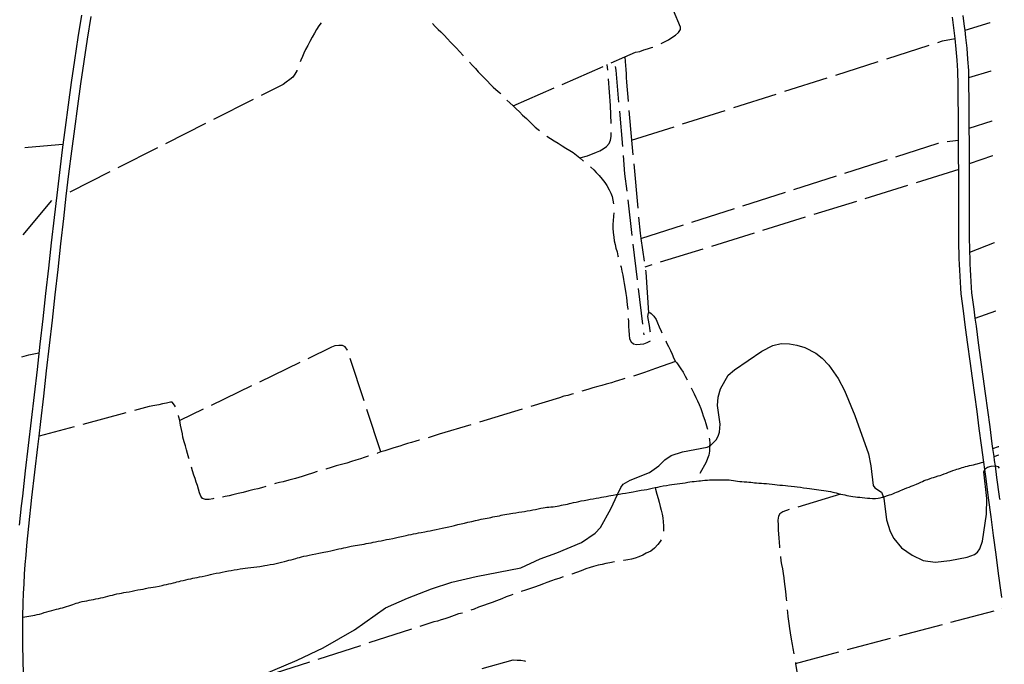
# Model space of a CAD drawing. Units: inches. Extents: x 663344 to 667058, y 4177389 to 4179772.
# Drawn here: x 666480 to 667031, y 4178852 to 4179213 of the extents above; entities that cross this region are included whole.
import ezdxf

# ---------------------------------------------------------------- set-up
doc = ezdxf.new("R2010")
doc.units = ezdxf.units.IN
doc.header["$MEASUREMENT"] = 0
doc.layers.add('Cartografia', color=7, linetype='Continuous')

# ---------------------------------------------------------------- blocks, each defined once
blk = doc.blocks.new('19')
at = {"layer": 'Cartografia', "color": 7, "linetype": 'Continuous'}
for points in [[(667029.63, 4178889.59), (667029.6, 4178889.8)], [(667031.05, 4178818.42), (667031.07, 4178818.42)]]:
    blk.add_lwpolyline(points, dxfattribs=at)

msp = doc.modelspace()

# ---------------------------------------------------------------- linework, layer by layer
at = {"layer": 'Cartografia', "color": 7, "linetype": 'Continuous'}
for points in [[(666514.31, 4179215.85), (666512.35, 4179203.29), (666510.46, 4179190.71), (666508.62, 4179178.13), (666506.86, 4179165.54), (666505.15, 4179152.94), (666503.51, 4179140.33), (666501.94, 4179127.71), (666500.42, 4179115.09), (666498.98, 4179102.46), (666497.4, 4179088.26), (666495.82, 4179074.06), (666494.23, 4179059.87), (666492.63, 4179045.67), (666491.02, 4179031.48), (666489.41, 4179017.29), (666487.78, 4179003.1), (666486.15, 4178988.91), (666484.5, 4178974.72), (666482.85, 4178960.53), (666481.19, 4178946.35), (666480.53, 4178940.95), (666479.92, 4178935.54), (666479.35, 4178930.13)], [(666481.82, 4178846.71), (666481.61, 4178854.7), (666481.49, 4178862.68), (666481.46, 4178870.67), (666481.49, 4178878.64), (666481.49, 4178878.65), (666481.62, 4178886.58), (666481.87, 4178891.91), (666482.16, 4178897.3), (666482.48, 4178902.68), (666482.86, 4178908.06), (666483.27, 4178913.46), (666483.71, 4178918.83), (666484.2, 4178924.2), (666484.74, 4178929.57), (666485.3, 4178934.95), (666485.91, 4178940.31), (666486.57, 4178945.7), (666488.23, 4178959.9), (666489.88, 4178974.09), (666490.58, 4178980.06), (666491.53, 4178988.28), (666493.16, 4179002.48), (666494.79, 4179016.67), (666496.4, 4179030.86), (666498.01, 4179045.06), (666499.61, 4179059.26), (666501.2, 4179073.45), (666502.78, 4179087.66), (666504.36, 4179101.85), (666505.8, 4179114.45), (666507.31, 4179127.05), (666508.88, 4179139.64), (666510.52, 4179152.22), (666512.22, 4179164.8), (666513.98, 4179177.36), (666515.82, 4179189.91), (666517.7, 4179202.46), (666519.66, 4179215)], [(666838.85, 4179199.96), (666840.7, 4179200.93), (666843.05, 4179202.1), (666844.92, 4179203.28), (666846.97, 4179204.6), (666848.57, 4179206.05), (666849.73, 4179207.79), (666849.72, 4179209.15), (666845.74, 4179218.36)], [(667029.6, 4178889.8), (667029.25, 4178892.47), (667027.84, 4178903.08), (667026.44, 4178913.68), (667025.04, 4178924.29), (667023.66, 4178934.9), (667022.28, 4178945.5), (667020.92, 4178956.12), (667020.22, 4178961.26), (667019.63, 4178965.53), (667018.34, 4178974.94), (667017.06, 4178984.36), (667015.78, 4178993.77), (667014.51, 4179003.19), (667013.23, 4179012.6), (667011.96, 4179022.02), (667010.69, 4179031.43), (667009.42, 4179040.85), (667008.16, 4179050.27), (667006.9, 4179059.69), (667006.67, 4179062.99), (667006.47, 4179066.3), (667006.29, 4179069.61), (667006.12, 4179072.92), (667005.98, 4179076.23), (667005.86, 4179079.54), (667005.76, 4179082.85), (667005.67, 4179086.16), (667005.61, 4179089.48), (667005.57, 4179092.79), (667005.55, 4179096.11), (667005.56, 4179104.16), (667005.57, 4179112.21), (667005.56, 4179120.26), (667005.55, 4179128.31), (667005.51, 4179136.36), (667005.47, 4179144.41), (667005.41, 4179152.46), (667005.35, 4179160.51), (667005.26, 4179168.56), (667005.17, 4179176.61), (667005.07, 4179184.67), (667004.66, 4179190.69), (667004.15, 4179196.71), (667003.55, 4179202.73), (667002.84, 4179208.73), (667002.03, 4179214.71)], [(667028.49, 4178944.76), (667028.3, 4178946.27), (667026.93, 4178956.91), (667026.05, 4178963.4), (667025.64, 4178966.35), (667025.33, 4178968.62), (667024.71, 4178973.19), (667024.35, 4178975.76), (667023.07, 4178985.17), (667021.79, 4178994.58), (667020.52, 4179004), (667019.24, 4179013.41), (667017.97, 4179022.83), (667016.7, 4179032.24), (667015.43, 4179041.65), (667014.83, 4179046.14), (667014.17, 4179051.07), (667012.94, 4179060.3), (667012.72, 4179063.38), (667012.53, 4179066.64), (667012.35, 4179069.93), (667012.18, 4179073.2), (667012.04, 4179076.46), (667011.92, 4179079.74), (667011.82, 4179083.02), (667011.73, 4179086.29), (667011.67, 4179089.57), (667011.63, 4179092.84), (667011.62, 4179096.12), (667011.62, 4179104.15), (667011.64, 4179112.21), (667011.62, 4179120.26), (667011.61, 4179128.32), (667011.59, 4179132.77), (667011.57, 4179136.39), (667011.53, 4179144.44), (667011.47, 4179152.5), (667011.41, 4179160.56), (667011.32, 4179168.62), (667011.23, 4179176.68), (667011.18, 4179180.87), (667011.13, 4179184.91), (667010.71, 4179191.15), (667010.19, 4179197.26), (667009.58, 4179203.38), (667009.1, 4179207.49), (667008.86, 4179209.49), (667008.03, 4179215.57)], [(666648.55, 4179211.62), (666648.5, 4179211.55), (666647.3, 4179209.82), (666645.98, 4179207.75), (666644.73, 4179205.72), (666643.44, 4179203.44), (666642.19, 4179201.02), (666641.06, 4179198.83), (666639.8, 4179196.52), (666638.9, 4179194.61), (666638.02, 4179192.72), (666637.12, 4179190.71), (666636.73, 4179189.64)], [(666710.78, 4179211.19), (666712.29, 4179209.57), (666714.09, 4179207.83), (666715.57, 4179206.48), (666717.39, 4179204.55), (666719.27, 4179202.56), (666720.93, 4179200.76), (666722.5, 4179199.18), (666724.18, 4179197.45), (666726.22, 4179195.22), (666727.88, 4179193.34), (666728.07, 4179193.14)], [(667009.09, 4179207.49), (667009.1, 4179207.49), (667023.08, 4179211.78)], [(667023.08, 4179211.78), (667023.11, 4179211.79)], [(666810.97, 4179189.08), (666818.58, 4179192.42), (666824.61, 4179195.06), (666826.89, 4179195.57), (666829.13, 4179196.35), (666831.3, 4179197.01), (666833.43, 4179197.66), (666834.29, 4179197.95)], [(666965.24, 4179191.45), (666989.05, 4179199.06)], [(666993.82, 4179200.59), (666996.38, 4179201.41), (667003.55, 4179202.73)], [(666818.58, 4179192.42), (666818.58, 4179192.42), (666818.81, 4179189.87), (666819.2, 4179185.33), (666819.29, 4179183), (666819.41, 4179180.7), (666819.55, 4179178.4), (666819.75, 4179176.05), (666819.88, 4179174.04), (666819.99, 4179171.97), (666820.18, 4179169.94), (666820.4, 4179167.49)], [(666731.56, 4179189.56), (666733.36, 4179187.71), (666734.9, 4179186), (666736.51, 4179184.17), (666738, 4179182.57), (666739.7, 4179180.9), (666741.43, 4179179.14), (666743.43, 4179177.06), (666744.91, 4179175.57), (666746.42, 4179174.16), (666748.56, 4179172.26), (666749.07, 4179171.74)], [(666783.49, 4179177.04), (666806.39, 4179187.08)], [(666808.98, 4179185.08), (666808.75, 4179188.11)], [(666813.09, 4179187), (666813.49, 4179184.98), (666813.78, 4179182.81), (666813.98, 4179180.5), (666815.1, 4179167.11)], [(666936.67, 4179182.31), (666960.48, 4179189.92)], [(666634.93, 4179184.98), (666634.82, 4179184.7), (666633.87, 4179182.81), (666632.62, 4179181.07), (666631, 4179179.83), (666628.93, 4179178.21), (666627.17, 4179177.07), (666614.96, 4179170.9)], [(667011.17, 4179180.87), (667011.18, 4179180.87), (667023.63, 4179184.74)], [(667023.63, 4179184.74), (667023.66, 4179184.74)], [(666810.83, 4179155.14), (666810.49, 4179165.26), (666809.36, 4179180.09)], [(666908.1, 4179173.17), (666931.91, 4179180.78)], [(666756.02, 4179165.01), (666778.91, 4179175.04)], [(666879.52, 4179164.03), (666903.33, 4179171.64)], [(666610.5, 4179168.64), (666588.19, 4179157.37)], [(666752.57, 4179168.17), (666754.1, 4179166.73), (666756.02, 4179165.01), (666757.76, 4179163.34), (666759.53, 4179161.64), (666761.35, 4179159.9), (666763.53, 4179157.95), (666765.27, 4179156.24), (666766.96, 4179154.6), (666768.44, 4179153.18), (666769.97, 4179151.87), (666770.86, 4179151.14)], [(666815.52, 4179162.13), (666817.19, 4179142.2)], [(666820.85, 4179162.51), (666822.39, 4179145.75), (666823.13, 4179137.61)], [(666850.95, 4179154.89), (666874.76, 4179162.5)], [(666583.72, 4179155.11), (666561.41, 4179143.84)], [(667011.47, 4179152.5), (667024.2, 4179156.63)], [(667024.2, 4179156.63), (667024.23, 4179156.63)], [(666774.85, 4179148.12), (666774.98, 4179148.03), (666776.95, 4179146.66), (666779.04, 4179145.42), (666781.26, 4179144.13), (666783.46, 4179142.68), (666785.59, 4179141.3), (666787.78, 4179140), (666789.57, 4179138.83), (666791.53, 4179137.35), (666793.36, 4179135.97), (666795.51, 4179134.12)], [(666793.36, 4179135.97), (666797.7, 4179137.08), (666802.77, 4179139.01), (666804.62, 4179139.88), (666806.5, 4179140.95), (666808.38, 4179142.32), (666809.82, 4179143.93), (666810.59, 4179145.87), (666810.98, 4179147.84), (666810.99, 4179150.14)], [(666822.38, 4179145.75), (666822.39, 4179145.75), (666846.19, 4179153.36)], [(666482.64, 4179141.7), (666484.43, 4179141.86), (666503.94, 4179143.65)], [(666970.39, 4179136.57), (666993.95, 4179144.12), (666994.21, 4179144.17)], [(666999.14, 4179144.98), (667000.5, 4179145.17), (667005.45, 4179145.84)], [(666556.95, 4179141.58), (666534.64, 4179130.31)], [(666817.61, 4179137.21), (666818.47, 4179127.01), (666819.61, 4179117.32)], [(667011.58, 4179132.77), (667011.59, 4179132.77), (667024.59, 4179137.26)], [(667024.59, 4179137.26), (667024.62, 4179137.27)], [(666823.58, 4179132.63), (666825.85, 4179107.73)], [(666941.82, 4179127.42), (666965.63, 4179135.04)], [(666530.17, 4179128.05), (666507.86, 4179116.78)], [(666799.33, 4179130.89), (666799.58, 4179130.68), (666801.12, 4179129.22), (666802.61, 4179127.71), (666804.13, 4179125.97), (666805.84, 4179124), (666807.33, 4179122.09), (666808.53, 4179120.4), (666809.79, 4179118.02), (666810.75, 4179116.19), (666811.45, 4179114.29), (666811.81, 4179112.13), (666812.19, 4179110.14), (666812.19, 4179110.12)], [(666913.25, 4179118.26), (666937.06, 4179125.89)], [(667005.54, 4179129.35), (666981.66, 4179121.93)], [(666976.89, 4179120.45), (666953.01, 4179113.03)], [(666884.68, 4179109.11), (666908.49, 4179116.74)], [(666481.62, 4179092.83), (666497.75, 4179111.93)], [(666820.2, 4179112.35), (666822.55, 4179092.49)], [(666948.24, 4179111.55), (666924.36, 4179104.13)], [(666812.33, 4179105.14), (666812.18, 4179103.26), (666812.07, 4179100.72), (666811.9, 4179098.71), (666811.9, 4179096.56), (666812.13, 4179094.03), (666812.35, 4179091.56), (666812.67, 4179089.45), (666813.1, 4179087.45), (666813.62, 4179085.3), (666814.19, 4179083.22), (666814.7, 4179081.09), (666814.85, 4179080.46)], [(666856.11, 4179099.96), (666879.92, 4179107.59)], [(666826.31, 4179102.76), (666827.13, 4179093.81), (666827.56, 4179090.81), (666829.37, 4179077.95)], [(666827.55, 4179090.81), (666827.56, 4179090.81), (666851.35, 4179098.43)], [(666919.59, 4179102.65), (666895.71, 4179095.23)], [(666890.94, 4179093.75), (666867.06, 4179086.33)], [(666823.14, 4179087.53), (666825.48, 4179067.66)], [(667011.82, 4179083.02), (667025.58, 4179088.49)], [(667025.58, 4179088.49), (667025.61, 4179088.5)], [(666862.29, 4179084.85), (666838.41, 4179077.44)], [(666816.15, 4179075.64), (666816.45, 4179074.76), (666816.98, 4179072.46), (666817.4, 4179070.16), (666817.88, 4179067.82), (666818.22, 4179065.47), (666818.76, 4179062.38), (666819.13, 4179059.86), (666819.47, 4179057.78), (666819.74, 4179055.7), (666819.94, 4179053.67), (666820.17, 4179051.22), (666820.18, 4179051)], [(666833.64, 4179075.95), (666829.82, 4179074.77)], [(666830.07, 4179073), (666830.24, 4179071.84), (666831.89, 4179049.04)], [(666826.07, 4179062.7), (666828.42, 4179042.84)], [(666832.87, 4179038.36), (666832.82, 4179038.77), (666832.5, 4179040.89), (666832.18, 4179042.95), (666831.85, 4179045), (666831.53, 4179047), (666831.89, 4179049.04), (666832.62, 4179049.28), (666833.4, 4179048.75), (666834.83, 4179047.17), (666836.07, 4179045.38), (666836.92, 4179043.49), (666837.88, 4179041.28), (666839.01, 4179038.82), (666839.37, 4179037.91)], [(667014.82, 4179046.14), (667014.83, 4179046.14), (667026.35, 4179050.26)], [(667026.35, 4179050.26), (667026.38, 4179050.27)], [(666820.52, 4179046.01), (666820.58, 4179044.22), (666820.69, 4179041.48), (666820.75, 4179039.2), (666820.98, 4179036.86), (666821.23, 4179034.61), (666822.15, 4179032.82), (666823.48, 4179031.8), (666825.08, 4179031.44), (666827.22, 4179031.48), (666829.28, 4179031.76), (666831.17, 4179032.51), (666832.93, 4179033.42)], [(666829.01, 4179037.87), (666829.14, 4179036.81)], [(666841.44, 4179033.36), (666841.94, 4179032.3), (666843.02, 4179030.16), (666844.15, 4179028.09), (666845.12, 4179025.92), (666846.1, 4179023.58), (666847.03, 4179021.76), (666847.61, 4179021.09), (666849.98, 4179017.75), (666851.19, 4179015.8), (666852.33, 4179013.71), (666853.35, 4179011.95), (666853.54, 4179011.57)], [(666480.84, 4179024.39), (666484.84, 4179025.51), (666490.47, 4179026.68)], [(666609.07, 4178843.62), (666635.13, 4178854.57), (666649.71, 4178861.49), (666667.21, 4178871.6), (666684.64, 4178883.81), (666696.89, 4178889.37), (666710.27, 4178894.5), (666721.65, 4178898.25), (666735.25, 4178901.44), (666760.4, 4178906.36), (666771.24, 4178911.24), (666780.56, 4178914.72), (666794.36, 4178920.55), (666801.98, 4178925.78), (666804.96, 4178928.91), (666810.78, 4178939.39), (666814.47, 4178947.39), (666816.24, 4178951.23), (666817.65, 4178953.05), (666821.58, 4178955.45), (666832.41, 4178959.67), (666837.68, 4178963.49), (666840.94, 4178966.77), (666844.51, 4178969.28), (666850.78, 4178971.26), (666864.72, 4178973.77), (666866.07, 4178974.51), (666866.51, 4178974.76), (666869.65, 4178978.06), (666870.92, 4178980), (666871.67, 4178982.17), (666871.88, 4178986.72), (666870.5, 4178997.27), (666870.82, 4179001.94), (666872.21, 4179006.58), (666876.44, 4179014.24), (666879.95, 4179017.19), (666895.34, 4179027.71), (666901.5, 4179030.77), (666906.09, 4179031.86), (666910.82, 4179031.8), (666914.96, 4179031), (666919.37, 4179029.62), (666925.48, 4179026.55), (666929.04, 4179023.63), (666932.86, 4179019.71), (666938.04, 4179012.29), (666941.55, 4179005.61), (666947.36, 4178991.66), (666955.1, 4178970.08), (666956.36, 4178963.41), (666957.56, 4178952.41), (666958.58, 4178951.16), (666962.26, 4178948.67), (666963.34, 4178945.94), (666963.62, 4178945.23), (666965.19, 4178933.21), (666967.2, 4178926.61), (666969.15, 4178922.68), (666973.55, 4178917.45), (666979.53, 4178913.28), (666985.58, 4178910.43), (666992.35, 4178909.54), (667000.52, 4178910.39), (667010.26, 4178912.34), (667014.36, 4178913.76), (667016.12, 4178915.13), (667017.43, 4178916.94), (667018.82, 4178921.15), (667021.14, 4178936.27), (667021.21, 4178945.04), (667019.65, 4178960.05), (667020.22, 4178961.26), (667020.5, 4178961.88), (667021.58, 4178962.6), (667023.68, 4178963.15), (667025.74, 4178963.48), (667026.05, 4178963.4), (667027.53, 4178963.02), (667028.14, 4178962.17)], [(666663.21, 4179028.22), (666663.21, 4179028.25), (666662, 4179030.09), (666660.48, 4179030.87), (666658.41, 4179030.89), (666656.19, 4179030.54), (666654.31, 4179029.8), (666641.04, 4179023.39)], [(666636.54, 4179021.21), (666614.03, 4179010.33)], [(666672.61, 4178999.73), (666664.78, 4179023.47)], [(666847.03, 4179021.76), (666835.81, 4179018.01), (666829.67, 4179015.65), (666827.37, 4179014.96), (666825.05, 4179014.17), (666823.37, 4179013.69)], [(666818.58, 4179012.28), (666817.37, 4179011.88), (666815.08, 4179011.18), (666813.08, 4179010.58), (666811.02, 4179009.94), (666808.16, 4179009.17), (666805.7, 4179008.47), (666803.36, 4179007.83), (666800.73, 4179007.04), (666798.44, 4179006.4), (666796.49, 4179005.79), (666794.58, 4179005.27)], [(666609.53, 4179008.16), (666587.02, 4178997.28)], [(666855.7, 4179007.07), (666856.44, 4179005.56), (666857.46, 4179003.77), (666858.42, 4179001.72), (666859.27, 4178999.84), (666860.13, 4178997.69), (666861.05, 4178995.45), (666861.87, 4178993.31), (666862.53, 4178991.4), (666863.3, 4178988.95), (666863.93, 4178987.04), (666864.61, 4178984.57), (666864.79, 4178983.85)], [(666566.98, 4178996.38), (666566.44, 4178997.44), (666565.09, 4178999.08), (666564.09, 4178999.1), (666561.83, 4178998.47), (666559.65, 4178998.04), (666557.54, 4178997.55), (666555.36, 4178997.23), (666552.13, 4178996.67), (666543.95, 4178994.46)], [(666789.8, 4179003.8), (666788.91, 4179003.52), (666786.59, 4179002.84), (666784.47, 4179002.35), (666781.96, 4179001.5), (666765.87, 4178996.61)], [(666582.52, 4178995.1), (666569.37, 4178988.75)], [(666682.02, 4178971.25), (666674.18, 4178994.99)], [(666761.08, 4178995.16), (666737.16, 4178987.9)], [(666539.12, 4178993.16), (666514.98, 4178986.64)], [(666574.52, 4178967.4), (666574.45, 4178967.65), (666573.69, 4178970.34), (666573.07, 4178972.4), (666572.47, 4178974.52), (666571.8, 4178976.9), (666571.15, 4178979.4), (666570.79, 4178981.4), (666570.35, 4178983.76), (666569.78, 4178986.22), (666569.37, 4178988.75), (666568.88, 4178990.69), (666568.62, 4178991.67)], [(666510.15, 4178985.34), (666490.58, 4178980.06), (666490.57, 4178980.06)], [(666732.37, 4178986.45), (666714.67, 4178981.08), (666712.44, 4178980.47), (666710.2, 4178979.6), (666708.48, 4178979.11)], [(666703.67, 4178977.75), (666703.49, 4178977.7), (666701.52, 4178977.17), (666699.17, 4178976.51), (666696.9, 4178975.98), (666694.55, 4178975.12), (666692.55, 4178974.49), (666690.55, 4178973.89), (666688.6, 4178973.3), (666686.48, 4178972.54), (666684.19, 4178971.84), (666682.02, 4178971.25), (666680.08, 4178970.43), (666679.83, 4178970.33)], [(666865.8, 4178978.96), (666865.91, 4178978.22), (666866.08, 4178976), (666866.07, 4178974.51), (666866.06, 4178973.75), (666865.96, 4178971.53), (666865.53, 4178969.39), (666864.95, 4178967.44), (666864.19, 4178965.51), (666860.56, 4178959.02)], [(667024.7, 4178973.19), (667024.71, 4178973.19), (667027.89, 4178974.28)], [(667027.89, 4178974.28), (667027.92, 4178974.29)], [(666675.07, 4178968.82), (666674.88, 4178968.77), (666672.59, 4178968.07), (666670.53, 4178967.39), (666667.96, 4178966.61), (666665.45, 4178965.77), (666662.93, 4178964.97), (666659.96, 4178964.12), (666656.99, 4178963.33), (666654.19, 4178962.44), (666651.22, 4178961.62), (666651.14, 4178961.59)], [(667025.32, 4178968.62), (667025.33, 4178968.62), (667027.99, 4178969.5)], [(667027.99, 4178969.5), (667028.01, 4178969.5)], [(666481.48, 4178878.64), (666481.49, 4178878.64), (666486.01, 4178879.37), (666487.05, 4178879.56), (666488.23, 4178879.8), (666489.4, 4178880.11), (666490.71, 4178880.41), (666492.08, 4178880.74), (666493.49, 4178881.17), (666494.82, 4178881.59), (666496.23, 4178881.94), (666497.64, 4178882.3), (666498.98, 4178882.68), (666500.38, 4178883.11), (666501.4, 4178883.37), (666502.53, 4178883.65), (666503.64, 4178883.94), (666504.76, 4178884.24), (666505.97, 4178884.6), (666507.21, 4178884.98), (666508.42, 4178885.37), (666509.45, 4178885.75), (666510.45, 4178886.08), (666511.38, 4178886.4), (666512.39, 4178886.71), (666513.34, 4178886.98), (666514.66, 4178887.34), (666516.04, 4178887.61), (666517.21, 4178887.85), (666518.52, 4178888.08), (666519.76, 4178888.37), (666520.99, 4178888.62), (666522.38, 4178888.87), (666523.9, 4178889.15), (666525.23, 4178889.42), (666526.45, 4178889.7), (666527.69, 4178890), (666529.02, 4178890.34), (666530.41, 4178890.71), (666531.61, 4178891.03), (666532.84, 4178891.35), (666534.18, 4178891.63), (666535.51, 4178891.91), (666536.71, 4178892.14), (666537.96, 4178892.38), (666539.31, 4178892.63), (666541.03, 4178892.92), (666542.75, 4178893.24), (666544.24, 4178893.55), (666545.83, 4178893.86), (666547.36, 4178894.15), (666548.77, 4178894.4), (666550.16, 4178894.67), (666551.7, 4178895), (666553.21, 4178895.28), (666554.52, 4178895.51), (666555.76, 4178895.72), (666557.84, 4178896.08), (666559.41, 4178896.39), (666560.68, 4178896.68), (666561.83, 4178896.97), (666563.21, 4178897.28), (666564.55, 4178897.57), (666565.75, 4178897.85), (666566.81, 4178898.12), (666567.77, 4178898.42), (666568.96, 4178898.68), (666569.98, 4178898.91), (666571.24, 4178899.18), (666572.66, 4178899.54), (666574.06, 4178899.84), (666575.51, 4178900.17), (666576.6, 4178900.41), (666577.86, 4178900.66), (666579.09, 4178900.9), (666580.44, 4178901.14), (666581.92, 4178901.47), (666583.53, 4178901.83), (666585.16, 4178902.21), (666586.49, 4178902.53), (666588.04, 4178902.86), (666589.8, 4178903.2), (666591.53, 4178903.53), (666593.08, 4178903.84), (666594.8, 4178904.17), (666596.63, 4178904.51), (666598.19, 4178904.82), (666599.82, 4178905.14), (666601.44, 4178905.4), (666603.2, 4178905.65), (666604.64, 4178905.85), (666605.95, 4178906.05), (666607.4, 4178906.25), (666609.09, 4178906.42), (666610.73, 4178906.59), (666612.44, 4178906.81), (666614.12, 4178907.07), (666615.18, 4178907.22), (666616.9, 4178907.53), (666618.31, 4178907.82), (666619.96, 4178908.08), (666621.8, 4178908.4), (666623.4, 4178908.78), (666624.82, 4178909.1), (666626.33, 4178909.48), (666627.9, 4178909.85), (666629.28, 4178910.16), (666630.51, 4178910.48), (666631.68, 4178910.81), (666632.95, 4178911.17), (666634.27, 4178911.56), (666635.31, 4178911.86), (666636.34, 4178912.15), (666637.42, 4178912.43), (666638.86, 4178912.78), (666640.37, 4178913.08), (666641.8, 4178913.37), (666643.55, 4178913.71), (666645.45, 4178914.03), (666647.29, 4178914.4), (666649.15, 4178914.83), (666650.1, 4178915.05), (666651.13, 4178915.26), (666652.17, 4178915.5), (666653.92, 4178915.87), (666655.35, 4178916.16), (666656.98, 4178916.5), (666658.47, 4178916.83), (666659.84, 4178917.12), (666661.15, 4178917.4), (666662.4, 4178917.68), (666663.88, 4178918.01), (666665.39, 4178918.33), (666666.46, 4178918.59), (666667.48, 4178918.83), (666668.8, 4178918.99), (666670.02, 4178919.19), (666671.33, 4178919.4), (666672.52, 4178919.61), (666673.76, 4178919.82), (666675.07, 4178920.05), (666676.46, 4178920.32), (666677.7, 4178920.63), (666678.91, 4178920.89), (666680.36, 4178921.14), (666682.11, 4178921.45), (666683.64, 4178921.76), (666685.08, 4178922.06), (666686.66, 4178922.37), (666688.58, 4178922.75), (666690.11, 4178923.1), (666691.62, 4178923.44), (666693.45, 4178923.8), (666694.45, 4178924.01), (666696.12, 4178924.38), (666697.52, 4178924.7), (666698.87, 4178924.98), (666700.29, 4178925.25), (666701.65, 4178925.52), (666703.01, 4178925.8), (666704.6, 4178926.09), (666706.55, 4178926.45), (666708.13, 4178926.73), (666709.51, 4178927.02), (666711.11, 4178927.31), (666712.99, 4178927.69), (666714.62, 4178928.07), (666716.23, 4178928.43), (666718.11, 4178928.85), (666720.03, 4178929.29), (666721.63, 4178929.69), (666723.27, 4178930.06), (666725.11, 4178930.46), (666726.98, 4178930.91), (666728.75, 4178931.35), (666730.61, 4178931.77), (666731.74, 4178932.02), (666732.91, 4178932.28), (666734.9, 4178932.76), (666735.87, 4178933.01), (666736.85, 4178933.24), (666738.06, 4178933.5), (666739.25, 4178933.72), (666740.38, 4178933.95), (666741.44, 4178934.12), (666742.51, 4178934.31), (666743.59, 4178934.53), (666744.67, 4178934.78), (666745.8, 4178934.99), (666747.05, 4178935.25), (666748.3, 4178935.49), (666749.32, 4178935.7), (666750.34, 4178935.88), (666752.46, 4178936.27), (666753.71, 4178936.51), (666754.76, 4178936.68), (666755.79, 4178936.84), (666757.48, 4178937.11), (666759.2, 4178937.41), (666760.83, 4178937.68), (666762.46, 4178937.9), (666763.91, 4178938.18), (666765.51, 4178938.47), (666767.12, 4178938.76), (666768.58, 4178939.03), (666770.02, 4178939.33), (666771.48, 4178939.61), (666772.84, 4178939.84), (666773.98, 4178940.03), (666774.89, 4178940.18), (666776.05, 4178940.26), (666777.21, 4178940.36), (666778.4, 4178940.49), (666779.55, 4178940.63), (666780.76, 4178940.82), (666781.89, 4178941.02), (666783.12, 4178941.3), (666784.11, 4178941.47), (666785.26, 4178941.74), (666786.42, 4178942.01), (666787.51, 4178942.28), (666788.55, 4178942.56), (666789.88, 4178942.82), (666791.41, 4178943.14), (666792.73, 4178943.46), (666794.18, 4178943.77), (666795.77, 4178944.06), (666797.62, 4178944.34), (666799.25, 4178944.65), (666800.85, 4178944.94), (666802.46, 4178945.23), (666804.08, 4178945.52), (666805.47, 4178945.79), (666806.76, 4178946.07), (666808.08, 4178946.3), (666809.52, 4178946.53), (666810.79, 4178946.75), (666812.08, 4178946.99), (666813.73, 4178947.27), (666814.47, 4178947.39), (666815.49, 4178947.56), (666817.29, 4178947.84), (666818.95, 4178948.16), (666820.95, 4178948.46), (666822.07, 4178948.66), (666823.19, 4178948.87), (666824.92, 4178949.24), (666825.85, 4178949.43), (666827.63, 4178949.71), (666829.38, 4178949.96), (666830.83, 4178950.24), (666832.34, 4178950.52), (666833.91, 4178950.87), (666835.59, 4178951.21), (666837, 4178951.53), (666838.3, 4178951.82), (666840.03, 4178952.17), (666841.88, 4178952.48), (666843.55, 4178952.75), (666844.97, 4178953), (666846.4, 4178953.2), (666847.95, 4178953.38), (666849.31, 4178953.56), (666850.78, 4178953.74), (666852.3, 4178953.96), (666853.77, 4178954.18), (666855.02, 4178954.4), (666856.19, 4178954.55), (666857.42, 4178954.69), (666858.74, 4178954.79), (666859.92, 4178954.94), (666861.03, 4178955.06), (666862.11, 4178955.19), (666863.42, 4178955.29), (666864.81, 4178955.4), (666866.02, 4178955.48), (666867.21, 4178955.56), (666868.55, 4178955.62), (666870.17, 4178955.64), (666871.86, 4178955.64), (666873.3, 4178955.63), (666874.56, 4178955.62), (666875.71, 4178955.57), (666876.97, 4178955.47), (666878.1, 4178955.36), (666879.48, 4178955.18), (666880.57, 4178955.01), (666881.65, 4178954.85), (666882.95, 4178954.71), (666884, 4178954.64), (666885.41, 4178954.51), (666886.84, 4178954.36), (666887.95, 4178954.26), (666889.06, 4178954.17), (666890.17, 4178954.06), (666891.2, 4178953.95), (666892.28, 4178953.85), (666893.56, 4178953.75), (666895.05, 4178953.65), (666896.45, 4178953.52), (666897.84, 4178953.42), (666899.43, 4178953.28), (666901.12, 4178953.12), (666902.55, 4178952.95), (666903.91, 4178952.8), (666905.32, 4178952.64), (666906.89, 4178952.51), (666908.45, 4178952.37), (666909.93, 4178952.24), (666911.63, 4178952.06), (666913.5, 4178951.86), (666915.13, 4178951.63), (666916.87, 4178951.37), (666918.71, 4178951.12), (666920.49, 4178950.87), (666921.93, 4178950.67), (666923.3, 4178950.48), (666924.59, 4178950.33), (666925.97, 4178950.13), (666927.28, 4178949.99), (666928.54, 4178949.82), (666930.03, 4178949.62), (666931.38, 4178949.43), (666932.44, 4178949.23), (666933.72, 4178948.96), (666935.05, 4178948.68), (666936.06, 4178948.54), (666936.86, 4178948.33), (666938.05, 4178947.91), (666939.34, 4178947.57), (666940.61, 4178947.3), (666941.73, 4178947.09), (666942.87, 4178946.88), (666944.01, 4178946.67), (666945.11, 4178946.48), (666946.3, 4178946.25), (666947.79, 4178946.03), (666948.85, 4178945.93), (666950.17, 4178945.79), (666951.51, 4178945.62), (666952.96, 4178945.51), (666954.42, 4178945.38), (666955.79, 4178945.27), (666957.27, 4178945.16), (666958.87, 4178945.12), (666960.37, 4178945.27), (666961.6, 4178945.51), (666962.93, 4178945.81), (666963.34, 4178945.94), (666964.26, 4178946.23), (666965.72, 4178946.73), (666966.69, 4178947.09), (666967.63, 4178947.43), (666968.68, 4178947.79), (666969.74, 4178948.22), (666970.78, 4178948.66), (666971.8, 4178949.09), (666972.86, 4178949.54), (666973.95, 4178950.03), (666975.1, 4178950.47), (666976.48, 4178951.01), (666977.74, 4178951.52), (666978.87, 4178951.97), (666979.94, 4178952.37), (666980.95, 4178952.75), (666981.94, 4178953.15), (666983.17, 4178953.68), (666984.41, 4178954.29), (666985.29, 4178954.69), (666986.27, 4178955.11), (666987.22, 4178955.48), (666988.19, 4178955.82), (666989.6, 4178956.34), (666990.52, 4178956.65), (666991.51, 4178956.93), (666992.62, 4178957.24), (666994.05, 4178957.72), (666995.07, 4178958.06), (666996.11, 4178958.44), (666997.33, 4178958.88), (666998.61, 4178959.36), (666999.83, 4178959.83), (667001.02, 4178960.29), (667002.24, 4178960.73), (667003.46, 4178961.15), (667004.51, 4178961.46), (667005.48, 4178961.79), (667006.47, 4178962.09), (667007.45, 4178962.4), (667008.41, 4178962.67), (667009.4, 4178962.95), (667010.41, 4178963.24), (667011.51, 4178963.54), (667012.65, 4178963.8), (667013.84, 4178964.05), (667014.9, 4178964.3), (667015.94, 4178964.56), (667019.61, 4178965.61)], [(666588.34, 4178945.04), (666587.89, 4178944.97), (666585.86, 4178944.63), (666583.77, 4178944.52), (666582.05, 4178945.2), (666581.16, 4178946.36), (666580.46, 4178948.31), (666579.86, 4178950.37), (666579.21, 4178952.36), (666578.58, 4178954.31), (666577.9, 4178956.27), (666577.3, 4178958.22), (666576.5, 4178960.63), (666575.91, 4178962.6)], [(667028.14, 4178962.17), (667028.16, 4178962.12)], [(666646.35, 4178960.15), (666643.68, 4178959.24), (666640.71, 4178958.31), (666637.8, 4178957.39), (666634.18, 4178956.36), (666630.48, 4178955.35), (666627.21, 4178954.45), (666625.23, 4178953.98), (666622.97, 4178953.44), (666622.33, 4178953.25)], [(666617.54, 4178951.82), (666615.11, 4178951.08), (666613.03, 4178950.61), (666611.04, 4178950.14), (666607.93, 4178949.33), (666604.78, 4178948.55), (666601.98, 4178947.88), (666599.11, 4178947.12), (666597, 4178946.67), (666594.75, 4178946.16), (666593.27, 4178945.87)], [(666835.59, 4178951.21), (666835.79, 4178950.41), (666836.5, 4178947.46), (666837.22, 4178945.18), (666837.79, 4178943), (666838.42, 4178940.54), (666838.88, 4178938.49), (666839.42, 4178936.28), (666839.78, 4178934.28), (666840.12, 4178932.03), (666840.27, 4178929.78), (666840.21, 4178927.43), (666840.14, 4178926.76)], [(666939.34, 4178947.57), (666915.4, 4178940.34)], [(667028.49, 4178944.76), (667028.52, 4178944.56)], [(666910.62, 4178938.88), (666907.03, 4178937.61), (666905.31, 4178936.44), (666904.69, 4178935.2), (666904.33, 4178932.9), (666904.36, 4178930.23), (666904.45, 4178927.43), (666904.65, 4178925.33), (666904.81, 4178922.98), (666904.97, 4178920.64), (666905.17, 4178918.11), (666905.21, 4178917.54)], [(666838.98, 4178921.95), (666838.37, 4178920.94), (666837.01, 4178919.28), (666835.22, 4178917.34), (666833.05, 4178915.66), (666830.6, 4178914.44), (666828.69, 4178913.41), (666826.49, 4178912.42), (666824.44, 4178911.75), (666822.26, 4178911.22), (666820.28, 4178910.84), (666817.93, 4178910.47), (666817.76, 4178910.43)], [(666905.68, 4178912.56), (666905.94, 4178910.2), (666906.31, 4178908.22), (666906.8, 4178905.64), (666907.23, 4178903.11), (666907.58, 4178900.74), (666907.85, 4178898.6), (666908.2, 4178895.91), (666908.56, 4178893.05), (666908.74, 4178891.05), (666908.96, 4178888.9), (666909.05, 4178887.8)], [(666812.84, 4178909.58), (666812.72, 4178909.57), (666810.14, 4178909.13), (666807.91, 4178908.66), (666805.85, 4178908.22), (666803.61, 4178907.78), (666801.09, 4178907.07), (666799.15, 4178906.38), (666796.74, 4178905.63), (666794.06, 4178904.62), (666791.44, 4178903.65), (666788.92, 4178902.73), (666788.87, 4178902.71)], [(666784.09, 4178901.26), (666781.6, 4178900.3), (666779.54, 4178899.67), (666777.5, 4178898.96), (666774.98, 4178898.01), (666772.97, 4178897.22), (666770.56, 4178896.41), (666768.07, 4178895.51), (666765.67, 4178894.61), (666762.9, 4178893.75), (666760.55, 4178892.94), (666760.53, 4178892.93)], [(666755.79, 4178891.34), (666754.89, 4178891.05), (666752.21, 4178889.96), (666749.64, 4178888.93), (666746.67, 4178887.84), (666744.33, 4178886.89), (666741.99, 4178886.03), (666739.36, 4178885.17), (666736.62, 4178884.18), (666734.11, 4178883.17), (666732.39, 4178882.56)], [(667029.73, 4178883.32), (667029.76, 4178883.32)], [(666727.65, 4178880.95), (666725.42, 4178880.42), (666722.95, 4178879.63), (666720.03, 4178878.52), (666717.75, 4178877.75), (666715.63, 4178877.08), (666713.62, 4178876.48), (666711.68, 4178875.95), (666703.83, 4178873.42)], [(666909.45, 4178882.82), (666909.62, 4178881.27), (666909.94, 4178879.1), (666910.49, 4178875.15), (666910.81, 4178872.29), (666911.11, 4178869.88), (666911.76, 4178866.33), (666912.2, 4178863.4), (666912.72, 4178861.11), (666913.3, 4178858.13)], [(667001.21, 4178875.78), (667025.38, 4178882.17)], [(666972.21, 4178868.11), (666996.38, 4178874.5)], [(666699.07, 4178871.88), (666675.28, 4178864.21)], [(666943.21, 4178860.44), (666967.38, 4178866.83)], [(666670.52, 4178862.67), (666646.73, 4178855)], [(666914.21, 4178852.77), (666938.37, 4178859.16)], [(666641.97, 4178853.47), (666618.18, 4178845.79)], [(666738.72, 4178849.87), (666756.09, 4178854.71), (666758.2, 4178854.64), (666760.38, 4178854.59), (666762.37, 4178854.24), (666763.01, 4178854.08)], [(666914.13, 4178853.2), (666914.21, 4178852.77), (666914.59, 4178850.27), (666914.8, 4178848.15), (666915.02, 4178845.94), (666915.39, 4178843.62), (666915.66, 4178841.52), (666915.97, 4178839.52), (666916.31, 4178837.54), (666916.67, 4178835.4), (666917.03, 4178833.25), (666917.51, 4178831.05), (666917.88, 4178828.57), (666917.89, 4178828.5)]]:
    msp.add_lwpolyline(points, dxfattribs=at)

# ---------------------------------------------------------------- block references
at = {"layer": 'Cartografia'}
msp.add_blockref('19', (0, 0), dxfattribs=at)

doc.saveas('drawing.dxf')
